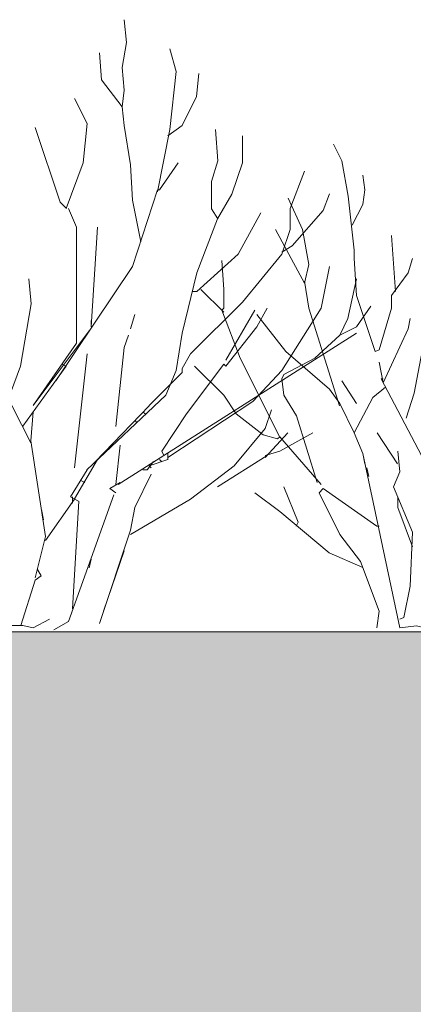
# Model space of a CAD drawing. Units: centimetres. Extents: x -8.9 to 28.8, y -12.7 to -7.5.
# Drawn here: x 16.4 to 16.5, y -11.9 to -11.7 of the extents above; entities that cross this region are included whole.
import ezdxf

# ---------------------------------------------------------------- set-up
doc = ezdxf.new("R2010")
doc.units = ezdxf.units.CM
doc.header["$LTSCALE"] = 0.005
doc.header["$MEASUREMENT"] = 0
doc.layers.add('Layer 1', color=7, linetype='Continuous')

msp = doc.modelspace()

# ---------------------------------------------------------------- hatches: boundary and pattern name
at = {"lineweight": 0}
h = msp.add_hatch(dxfattribs=at)
h.set_pattern_fill('DOTS', color=256, scale=0.186402)
h.set_pattern_definition([(0, (19.952292, 1.351181), (0.0058250605, 0.011650121), [0, -0.011650121])])
h.paths.add_polyline_path([(14.68241, -12.05367), (15.62726, -12.00857), (16.57038, -12.05361), (17.51625, -12.00856), (18.46077, -12.05367), (19.40763, -12.00867), (19.6557, -12.0207), (19.65609, -11.78165), (17.81801, -11.78165), (17.81801, -11.87231), (17.59348, -11.87231), (17.59348, -11.82722), (16.9113, -11.82719), (16.9113, -11.8747), (16.68486, -11.8747), (16.68486, -11.82719), (15.77815, -11.82719), (15.77815, -11.8747), (15.55125, -11.8747), (15.55125, -11.82719), (15.09788, -11.82719), (15.09788, -11.84048), (15.09787, -11.87231), (14.87147, -11.87231), (14.87147, -11.78165), (13.73787, -11.78165), (13.73787, -11.91791), (13.78343, -11.91792), (13.78343, -12.01095)])

# ---------------------------------------------------------------- linework, layer by layer
msp.add_lwpolyline([(17.59348, -11.82722), (16.9113, -11.82719), (16.9113, -11.8747), (16.68486, -11.8747), (16.68486, -11.82719), (15.77815, -11.82719), (15.77815, -11.87469), (15.77789, -11.8747), (15.55125, -11.8747), (15.55125, -11.82719), (15.09788, -11.82719), (15.09788, -11.84048), (15.09787, -11.87231), (14.87147, -11.87231), (14.87147, -11.78165), (13.73787, -11.78165)], dxfattribs=at)
at = {"layer": 'Layer 1', "color": 250, "lineweight": 0}
for points, knots in [([(16.42002, -11.68567), (16.42002, -11.68567), (16.42051, -11.69094), (16.42051, -11.69094), (16.42051, -11.69094), (16.42051, -11.69094), (16.41953, -11.69673), (16.41953, -11.69673), (16.41953, -11.69673), (16.41953, -11.69673), (16.42002, -11.70198), (16.42002, -11.70198), (16.42002, -11.70198), (16.42002, -11.70198), (16.41953, -11.7058), (16.41953, -11.7058)], [0, 0, 0, 0, 0.2, 0.2, 0.2, 0.2, 0.4, 0.4, 0.4, 0.4, 0.6, 0.6, 0.6, 0.6, 1, 1, 1, 1]), ([(16.43057, -11.69238), (16.43057, -11.69238), (16.43202, -11.69768), (16.43202, -11.69768), (16.43202, -11.69768), (16.43202, -11.69768), (16.43057, -11.71109), (16.43057, -11.71109), (16.43057, -11.71109), (16.43057, -11.71109), (16.42771, -11.7255), (16.42771, -11.7255)], [0, 0, 0, 0, 0.25, 0.25, 0.25, 0.25, 0.5, 0.5, 0.5, 0.5, 1, 1, 1, 1]), ([(16.41426, -11.69334), (16.41426, -11.69334), (16.41476, -11.69959), (16.41476, -11.69959), (16.41476, -11.69959), (16.41476, -11.69959), (16.41953, -11.70583), (16.41953, -11.70583), (16.41953, -11.70583), (16.41953, -11.70583), (16.42002, -11.71014), (16.42002, -11.71014), (16.42002, -11.71014), (16.42002, -11.71014), (16.4215, -11.71925), (16.4215, -11.71925), (16.4215, -11.71925), (16.4215, -11.71925), (16.42196, -11.7274), (16.42196, -11.7274), (16.42196, -11.7274), (16.42196, -11.7274), (16.42386, -11.737), (16.42386, -11.737)], [0, 0, 0, 0, 0.142857, 0.142857, 0.142857, 0.142857, 0.285714, 0.285714, 0.285714, 0.285714, 0.428571, 0.428571, 0.428571, 0.428571, 0.571429, 0.571429, 0.571429, 0.571429, 0.714286, 0.714286, 0.714286, 0.714286, 1, 1, 1, 1]), ([(16.43731, -11.69814), (16.43731, -11.69814), (16.43679, -11.70343), (16.43679, -11.70343), (16.43679, -11.70343), (16.43679, -11.70343), (16.43346, -11.71014), (16.43346, -11.71014), (16.43346, -11.71014), (16.43346, -11.71014), (16.43008, -11.71251), (16.43008, -11.71251)], [0, 0, 0, 0, 0.25, 0.25, 0.25, 0.25, 0.5, 0.5, 0.5, 0.5, 1, 1, 1, 1]), ([(16.40854, -11.70392), (16.40854, -11.70392), (16.4114, -11.70968), (16.4114, -11.70968), (16.4114, -11.70968), (16.4114, -11.70968), (16.41048, -11.71879), (16.41048, -11.71879), (16.41048, -11.71879), (16.41048, -11.71879), (16.4066, -11.72934), (16.4066, -11.72934)], [0, 0, 0, 0, 0.25, 0.25, 0.25, 0.25, 0.5, 0.5, 0.5, 0.5, 1, 1, 1, 1]), ([(16.39941, -11.7106), (16.39941, -11.7106), (16.40516, -11.72787), (16.40516, -11.72787), (16.40516, -11.72787), (16.40516, -11.72787), (16.40664, -11.72934), (16.40664, -11.72934)], [0, 0, 0, 0, 0.333333, 0.333333, 0.333333, 0.333333, 1, 1, 1, 1]), ([(16.44116, -11.71109), (16.44116, -11.71109), (16.44166, -11.71832), (16.44166, -11.71832), (16.44166, -11.71832), (16.44166, -11.71832), (16.44021, -11.72309), (16.44021, -11.72309), (16.44021, -11.72309), (16.44021, -11.72309), (16.44021, -11.72938), (16.44021, -11.72938), (16.44021, -11.72938), (16.44021, -11.72938), (16.44166, -11.73171), (16.44166, -11.73171)], [0, 0, 0, 0, 0.2, 0.2, 0.2, 0.2, 0.4, 0.4, 0.4, 0.4, 0.6, 0.6, 0.6, 0.6, 1, 1, 1, 1]), ([(16.44738, -11.71254), (16.44738, -11.71254), (16.44738, -11.71879), (16.44738, -11.71879), (16.44738, -11.71879), (16.44738, -11.71879), (16.44497, -11.72598), (16.44497, -11.72598), (16.44497, -11.72598), (16.44497, -11.72598), (16.44162, -11.73174), (16.44162, -11.73174)], [0, 0, 0, 0, 0.25, 0.25, 0.25, 0.25, 0.5, 0.5, 0.5, 0.5, 1, 1, 1, 1]), ([(16.46848, -11.71448), (16.46848, -11.71448), (16.47043, -11.71829), (16.47043, -11.71829), (16.47043, -11.71829), (16.47043, -11.71829), (16.47187, -11.72645), (16.47187, -11.72645), (16.47187, -11.72645), (16.47187, -11.72645), (16.47329, -11.73894), (16.47329, -11.73894), (16.47329, -11.73894), (16.47329, -11.73894), (16.47329, -11.74085), (16.47329, -11.74085), (16.47329, -11.74085), (16.47329, -11.74085), (16.47377, -11.74946), (16.47377, -11.74946), (16.47377, -11.74946), (16.47377, -11.74946), (16.47809, -11.76242), (16.47809, -11.76242), (16.47809, -11.76242), (16.47809, -11.76242), (16.47904, -11.76196), (16.47904, -11.76196), (16.47904, -11.76196), (16.47904, -11.76196), (16.48193, -11.75236), (16.48193, -11.75236), (16.48193, -11.75236), (16.48193, -11.75236), (16.48193, -11.74946), (16.48193, -11.74946), (16.48193, -11.74946), (16.48193, -11.74946), (16.48578, -11.74423), (16.48578, -11.74423), (16.48578, -11.74423), (16.48578, -11.74423), (16.48677, -11.74085), (16.48677, -11.74085)], [0, 0, 0, 0, 0.083333, 0.083333, 0.083333, 0.083333, 0.166667, 0.166667, 0.166667, 0.166667, 0.25, 0.25, 0.25, 0.25, 0.333333, 0.333333, 0.333333, 0.333333, 0.416667, 0.416667, 0.416667, 0.416667, 0.5, 0.5, 0.5, 0.5, 0.583333, 0.583333, 0.583333, 0.583333, 0.666667, 0.666667, 0.666667, 0.666667, 0.75, 0.75, 0.75, 0.75, 0.833333, 0.833333, 0.833333, 0.833333, 1, 1, 1, 1]), ([(16.43251, -11.71879), (16.43251, -11.71879), (16.42821, -11.725), (16.42821, -11.725), (16.42821, -11.725), (16.42821, -11.725), (16.42775, -11.725), (16.42775, -11.725)], [0, 0, 0, 0, 0.333333, 0.333333, 0.333333, 0.333333, 1, 1, 1, 1]), ([(16.46178, -11.72069), (16.46178, -11.72069), (16.45842, -11.72934), (16.45842, -11.72934), (16.45842, -11.72934), (16.45842, -11.72934), (16.45842, -11.73414), (16.45842, -11.73414), (16.45842, -11.73414), (16.45842, -11.73414), (16.45651, -11.7399), (16.45651, -11.7399), (16.45651, -11.7399), (16.45651, -11.7399), (16.44741, -11.75094), (16.44741, -11.75094), (16.44741, -11.75094), (16.44741, -11.75094), (16.43537, -11.76291), (16.43537, -11.76291), (16.43537, -11.76291), (16.43537, -11.76291), (16.43346, -11.7663), (16.43346, -11.7663), (16.43346, -11.7663), (16.43346, -11.7663), (16.43346, -11.76725), (16.43346, -11.76725), (16.43346, -11.76725), (16.43346, -11.76725), (16.43061, -11.77011), (16.43061, -11.77011)], [0, 0, 0, 0, 0.111111, 0.111111, 0.111111, 0.111111, 0.222222, 0.222222, 0.222222, 0.222222, 0.333333, 0.333333, 0.333333, 0.333333, 0.444444, 0.444444, 0.444444, 0.444444, 0.555556, 0.555556, 0.555556, 0.555556, 0.666667, 0.666667, 0.666667, 0.666667, 0.777778, 0.777778, 0.777778, 0.777778, 1, 1, 1, 1]), ([(16.47523, -11.72165), (16.47523, -11.72165), (16.47572, -11.725), (16.47572, -11.725), (16.47572, -11.725), (16.47572, -11.725), (16.47523, -11.72839), (16.47523, -11.72839), (16.47523, -11.72839), (16.47523, -11.72839), (16.47282, -11.73319), (16.47282, -11.73319)], [0, 0, 0, 0, 0.25, 0.25, 0.25, 0.25, 0.5, 0.5, 0.5, 0.5, 1, 1, 1, 1]), ([(16.45507, -11.73414), (16.45507, -11.73414), (16.46178, -11.7466), (16.46178, -11.7466), (16.46178, -11.7466), (16.46178, -11.7466), (16.46273, -11.74229), (16.46273, -11.74229), (16.46273, -11.74229), (16.46273, -11.74229), (16.46128, -11.73414), (16.46128, -11.73414), (16.46128, -11.73414), (16.46128, -11.73414), (16.45797, -11.72691), (16.45797, -11.72691)], [0, 0, 0, 0, 0.2, 0.2, 0.2, 0.2, 0.4, 0.4, 0.4, 0.4, 0.6, 0.6, 0.6, 0.6, 1, 1, 1, 1]), ([(16.46753, -11.72596), (16.46753, -11.72596), (16.46608, -11.72977), (16.46608, -11.72977), (16.46608, -11.72977), (16.46608, -11.72977), (16.45892, -11.73796), (16.45892, -11.73796), (16.45892, -11.73796), (16.45892, -11.73796), (16.45651, -11.7394), (16.45651, -11.7394)], [0, 0, 0, 0, 0.25, 0.25, 0.25, 0.25, 0.5, 0.5, 0.5, 0.5, 1, 1, 1, 1]), ([(16.4119, -11.75762), (16.4119, -11.75762), (16.39894, -11.77488), (16.39894, -11.77488), (16.39894, -11.77488), (16.39894, -11.77488), (16.40897, -11.76048), (16.40897, -11.76048), (16.40897, -11.76048), (16.40897, -11.76048), (16.40897, -11.73364), (16.40897, -11.73364), (16.40897, -11.73364), (16.40897, -11.73364), (16.40713, -11.72934), (16.40713, -11.72934)], [0, 0, 0, 0, 0.2, 0.2, 0.2, 0.2, 0.4, 0.4, 0.4, 0.4, 0.6, 0.6, 0.6, 0.6, 1, 1, 1, 1]), ([(16.44162, -11.73171), (16.44162, -11.73171), (16.43682, -11.7442), (16.43682, -11.7442), (16.43682, -11.7442), (16.43682, -11.7442), (16.43346, -11.75811), (16.43346, -11.75811), (16.43346, -11.75811), (16.43346, -11.75811), (16.43202, -11.76676), (16.43202, -11.76676), (16.43202, -11.76676), (16.43202, -11.76676), (16.42962, -11.77251), (16.42962, -11.77251)], [0, 0, 0, 0, 0.2, 0.2, 0.2, 0.2, 0.4, 0.4, 0.4, 0.4, 0.6, 0.6, 0.6, 0.6, 1, 1, 1, 1]), ([(16.45168, -11.73033), (16.45168, -11.73033), (16.44642, -11.7399), (16.44642, -11.7399), (16.44642, -11.7399), (16.44642, -11.7399), (16.43682, -11.74855), (16.43682, -11.74855), (16.43682, -11.74855), (16.43682, -11.74855), (16.43587, -11.74855), (16.43587, -11.74855)], [0, 0, 0, 0, 0.25, 0.25, 0.25, 0.25, 0.5, 0.5, 0.5, 0.5, 1, 1, 1, 1]), ([(16.46753, -11.74276), (16.46753, -11.74276), (16.46559, -11.75236), (16.46559, -11.75236), (16.46559, -11.75236), (16.46559, -11.75236), (16.45651, -11.76676), (16.45651, -11.76676), (16.45651, -11.76676), (16.45651, -11.76676), (16.44977, -11.77393), (16.44977, -11.77393), (16.44977, -11.77393), (16.44977, -11.77393), (16.43012, -11.78691), (16.43012, -11.78691)], [0, 0, 0, 0, 0.2, 0.2, 0.2, 0.2, 0.4, 0.4, 0.4, 0.4, 0.6, 0.6, 0.6, 0.6, 1, 1, 1, 1]), ([(16.44258, -11.74131), (16.44258, -11.74131), (16.44307, -11.74805), (16.44307, -11.74805), (16.44307, -11.74805), (16.44307, -11.74805), (16.44307, -11.75236), (16.44307, -11.75236), (16.44307, -11.75236), (16.44307, -11.75236), (16.44258, -11.75285), (16.44258, -11.75285)], [0, 0, 0, 0, 0.25, 0.25, 0.25, 0.25, 0.5, 0.5, 0.5, 0.5, 1, 1, 1, 1]), ([(16.39795, -11.74562), (16.39795, -11.74562), (16.39845, -11.7514), (16.39845, -11.7514), (16.39845, -11.7514), (16.39845, -11.7514), (16.39602, -11.76577), (16.39602, -11.76577), (16.39602, -11.76577), (16.39602, -11.76577), (16.39365, -11.77202), (16.39365, -11.77202)], [0, 0, 0, 0, 0.25, 0.25, 0.25, 0.25, 0.5, 0.5, 0.5, 0.5, 1, 1, 1, 1]), ([(16.46178, -11.74614), (16.46178, -11.74614), (16.46273, -11.75236), (16.46273, -11.75236), (16.46273, -11.75236), (16.46273, -11.75236), (16.4699, -11.77491), (16.4699, -11.77491)], [0, 0, 0, 0, 0.333333, 0.333333, 0.333333, 0.333333, 1, 1, 1, 1]), ([(16.47377, -11.74562), (16.47377, -11.74562), (16.47183, -11.75473), (16.47183, -11.75473), (16.47183, -11.75473), (16.47183, -11.75473), (16.46996, -11.75857), (16.46996, -11.75857), (16.46996, -11.75857), (16.46996, -11.75857), (16.47377, -11.75667), (16.47377, -11.75667), (16.47377, -11.75667), (16.47377, -11.75667), (16.47713, -11.75187), (16.47713, -11.75187)], [0, 0, 0, 0, 0.2, 0.2, 0.2, 0.2, 0.4, 0.4, 0.4, 0.4, 0.6, 0.6, 0.6, 0.6, 1, 1, 1, 1]), ([(16.44307, -11.76531), (16.44307, -11.76531), (16.44356, -11.76581), (16.44356, -11.76581), (16.44356, -11.76581), (16.44356, -11.76581), (16.45073, -11.75667), (16.45073, -11.75667), (16.45073, -11.75667), (16.45073, -11.75667), (16.45313, -11.75236), (16.45313, -11.75236)], [0, 0, 0, 0, 0.25, 0.25, 0.25, 0.25, 0.5, 0.5, 0.5, 0.5, 1, 1, 1, 1]), ([(16.44258, -11.75285), (16.44258, -11.75285), (16.44688, -11.7639), (16.44688, -11.7639), (16.44688, -11.7639), (16.44688, -11.7639), (16.45602, -11.78215), (16.45602, -11.78215)], [0, 0, 0, 0, 0.333333, 0.333333, 0.333333, 0.333333, 1, 1, 1, 1]), ([(16.45072, -11.7538), (16.45072, -11.7538), (16.45747, -11.76242), (16.45747, -11.76242), (16.45747, -11.76242), (16.45747, -11.76242), (16.46753, -11.77106), (16.46753, -11.77106), (16.46753, -11.77106), (16.46753, -11.77106), (16.46993, -11.77442), (16.46993, -11.77442), (16.46993, -11.77442), (16.46993, -11.77442), (16.47329, -11.78116), (16.47329, -11.78116)], [0, 0, 0, 0, 0.2, 0.2, 0.2, 0.2, 0.4, 0.4, 0.4, 0.4, 0.6, 0.6, 0.6, 0.6, 1, 1, 1, 1]), ([(16.48913, -11.7538), (16.48913, -11.7538), (16.48963, -11.75906), (16.48963, -11.75906), (16.48963, -11.75906), (16.48963, -11.75906), (16.48716, -11.77205), (16.48716, -11.77205), (16.48716, -11.77205), (16.48716, -11.77205), (16.48528, -11.77778), (16.48528, -11.77778)], [0, 0, 0, 0, 0.25, 0.25, 0.25, 0.25, 0.5, 0.5, 0.5, 0.5, 1, 1, 1, 1]), ([(16.48623, -11.75475), (16.48623, -11.75475), (16.48575, -11.75716), (16.48575, -11.75716), (16.48575, -11.75716), (16.48575, -11.75716), (16.47999, -11.76962), (16.47999, -11.76962)], [0, 0, 0, 0, 0.333333, 0.333333, 0.333333, 0.333333, 1, 1, 1, 1]), ([(16.42097, -11.7586), (16.42097, -11.7586), (16.42002, -11.76147), (16.42002, -11.76147), (16.42002, -11.76147), (16.42002, -11.76147), (16.41811, -11.77971), (16.41811, -11.77971)], [0, 0, 0, 0, 0.333333, 0.333333, 0.333333, 0.333333, 1, 1, 1, 1]), ([(16.46993, -11.7586), (16.46993, -11.7586), (16.46415, -11.7639), (16.46415, -11.7639), (16.46415, -11.7639), (16.46415, -11.7639), (16.45698, -11.76771), (16.45698, -11.76771), (16.45698, -11.76771), (16.45698, -11.76771), (16.45648, -11.7687), (16.45648, -11.7687)], [0, 0, 0, 0, 0.25, 0.25, 0.25, 0.25, 0.5, 0.5, 0.5, 0.5, 1, 1, 1, 1]), ([(16.38786, -11.76196), (16.38786, -11.76196), (16.38737, -11.76196), (16.38737, -11.76196), (16.38737, -11.76196), (16.38737, -11.76196), (16.39842, -11.78353), (16.39842, -11.78353)], [0, 0, 0, 0, 0.333333, 0.333333, 0.333333, 0.333333, 1, 1, 1, 1]), ([(16.40562, -11.76531), (16.40562, -11.76531), (16.4066, -11.76581), (16.4066, -11.76581), (16.4066, -11.76581), (16.4066, -11.76581), (16.39655, -11.77968), (16.39655, -11.77968)], [0, 0, 0, 0, 0.333333, 0.333333, 0.333333, 0.333333, 1, 1, 1, 1]), ([(16.44307, -11.76531), (16.44307, -11.76531), (16.43442, -11.77682), (16.43442, -11.77682), (16.43442, -11.77682), (16.43442, -11.77682), (16.4287, -11.78544), (16.4287, -11.78544), (16.4287, -11.78544), (16.4287, -11.78544), (16.42916, -11.78642), (16.42916, -11.78642)], [0, 0, 0, 0, 0.25, 0.25, 0.25, 0.25, 0.5, 0.5, 0.5, 0.5, 1, 1, 1, 1]), ([(16.45602, -11.78211), (16.45602, -11.78211), (16.4555, -11.7826), (16.4555, -11.7826), (16.4555, -11.7826), (16.4555, -11.7826), (16.45218, -11.78162), (16.45218, -11.78162), (16.45218, -11.78162), (16.45218, -11.78162), (16.44592, -11.77682), (16.44592, -11.77682), (16.44592, -11.77682), (16.44592, -11.77682), (16.44307, -11.77251), (16.44307, -11.77251), (16.44307, -11.77251), (16.44307, -11.77251), (16.43632, -11.76581), (16.43632, -11.76581)], [0, 0, 0, 0, 0.166667, 0.166667, 0.166667, 0.166667, 0.333333, 0.333333, 0.333333, 0.333333, 0.5, 0.5, 0.5, 0.5, 0.666667, 0.666667, 0.666667, 0.666667, 1, 1, 1, 1]), ([(16.45651, -11.76867), (16.45651, -11.76867), (16.45701, -11.77248), (16.45701, -11.77248), (16.45701, -11.77248), (16.45701, -11.77248), (16.45987, -11.77728), (16.45987, -11.77728), (16.45987, -11.77728), (16.45987, -11.77728), (16.46467, -11.79263), (16.46467, -11.79263)], [0, 0, 0, 0, 0.25, 0.25, 0.25, 0.25, 0.5, 0.5, 0.5, 0.5, 1, 1, 1, 1]), ([(16.48048, -11.77061), (16.48048, -11.77061), (16.47762, -11.773), (16.47762, -11.773), (16.47762, -11.773), (16.47762, -11.773), (16.47329, -11.78116), (16.47329, -11.78116), (16.47329, -11.78116), (16.47329, -11.78116), (16.47523, -11.78596), (16.47523, -11.78596)], [0, 0, 0, 0, 0.25, 0.25, 0.25, 0.25, 0.5, 0.5, 0.5, 0.5, 1, 1, 1, 1]), ([(16.47999, -11.76867), (16.47999, -11.76867), (16.4795, -11.76867), (16.4795, -11.76867), (16.4795, -11.76867), (16.4795, -11.76867), (16.48959, -11.78787), (16.48959, -11.78787)], [0, 0, 0, 0, 0.333333, 0.333333, 0.333333, 0.333333, 1, 1, 1, 1]), ([(16.39891, -11.77632), (16.39891, -11.77632), (16.39842, -11.78307), (16.39842, -11.78307), (16.39842, -11.78307), (16.39842, -11.78307), (16.40178, -11.80513), (16.40178, -11.80513), (16.40178, -11.80513), (16.40178, -11.80513), (16.39941, -11.81473), (16.39941, -11.81473)], [0, 0, 0, 0, 0.25, 0.25, 0.25, 0.25, 0.5, 0.5, 0.5, 0.5, 1, 1, 1, 1]), ([(16.45412, -11.77586), (16.45412, -11.77586), (16.45264, -11.78017), (16.45264, -11.78017), (16.45264, -11.78017), (16.45264, -11.78017), (16.44547, -11.78882), (16.44547, -11.78882), (16.44547, -11.78882), (16.44547, -11.78882), (16.43537, -11.79652), (16.43537, -11.79652)], [0, 0, 0, 0, 0.25, 0.25, 0.25, 0.25, 0.5, 0.5, 0.5, 0.5, 1, 1, 1, 1]), ([(16.3826, -11.78116), (16.3826, -11.78116), (16.3927, -11.82575), (16.3927, -11.82575), (16.3927, -11.82575), (16.3927, -11.82575), (16.39655, -11.82575), (16.39655, -11.82575), (16.39655, -11.82575), (16.39655, -11.82575), (16.39891, -11.82627), (16.39891, -11.82627), (16.39891, -11.82627), (16.39891, -11.82627), (16.40273, -11.8243), (16.40273, -11.8243)], [0, 0, 0, 0, 0.2, 0.2, 0.2, 0.2, 0.4, 0.4, 0.4, 0.4, 0.6, 0.6, 0.6, 0.6, 1, 1, 1, 1]), ([(16.46368, -11.78116), (16.46368, -11.78116), (16.45602, -11.78546), (16.45602, -11.78546), (16.45602, -11.78546), (16.45602, -11.78546), (16.45264, -11.78642), (16.45264, -11.78642)], [0, 0, 0, 0, 0.333333, 0.333333, 0.333333, 0.333333, 1, 1, 1, 1]), ([(16.47523, -11.78596), (16.47523, -11.78596), (16.48384, -11.82627), (16.48384, -11.82627), (16.48384, -11.82627), (16.48384, -11.82627), (16.48769, -11.82577), (16.48769, -11.82577), (16.48769, -11.82577), (16.48769, -11.82577), (16.48959, -11.82627), (16.48959, -11.82627), (16.48959, -11.82627), (16.48959, -11.82627), (16.49348, -11.82433), (16.49348, -11.82433)], [0, 0, 0, 0, 0.2, 0.2, 0.2, 0.2, 0.4, 0.4, 0.4, 0.4, 0.6, 0.6, 0.6, 0.6, 1, 1, 1, 1]), ([(16.48334, -11.78546), (16.48334, -11.78546), (16.48384, -11.79024), (16.48384, -11.79024), (16.48384, -11.79024), (16.48384, -11.79024), (16.48239, -11.79366), (16.48239, -11.79366), (16.48239, -11.79366), (16.48239, -11.79366), (16.48673, -11.80418), (16.48673, -11.80418), (16.48673, -11.80418), (16.48673, -11.80418), (16.48621, -11.81664), (16.48621, -11.81664), (16.48621, -11.81664), (16.48621, -11.81664), (16.48479, -11.82384), (16.48479, -11.82384), (16.48479, -11.82384), (16.48479, -11.82384), (16.48384, -11.8243), (16.48384, -11.8243)], [0, 0, 0, 0, 0.142857, 0.142857, 0.142857, 0.142857, 0.285714, 0.285714, 0.285714, 0.285714, 0.428571, 0.428571, 0.428571, 0.428571, 0.571429, 0.571429, 0.571429, 0.571429, 0.714286, 0.714286, 0.714286, 0.714286, 1, 1, 1, 1]), ([(16.42627, -11.78931), (16.42627, -11.78931), (16.42577, -11.78882), (16.42577, -11.78882), (16.42577, -11.78882), (16.42577, -11.78882), (16.43008, -11.78738), (16.43008, -11.78738)], [0, 0, 0, 0, 0.333333, 0.333333, 0.333333, 0.333333, 1, 1, 1, 1]), ([(16.4114, -11.78977), (16.4114, -11.78977), (16.40759, -11.79602), (16.40759, -11.79602), (16.40759, -11.79602), (16.40759, -11.79602), (16.40946, -11.797), (16.40946, -11.797)], [0, 0, 0, 0, 0.333333, 0.333333, 0.333333, 0.333333, 1, 1, 1, 1]), ([(16.41906, -11.79263), (16.41906, -11.79263), (16.41667, -11.79408), (16.41667, -11.79408), (16.41667, -11.79408), (16.41667, -11.79408), (16.41811, -11.79504), (16.41811, -11.79504)], [0, 0, 0, 0, 0.333333, 0.333333, 0.333333, 0.333333, 1, 1, 1, 1]), ([(16.41762, -11.79553), (16.41762, -11.79553), (16.4071, -11.82482), (16.4071, -11.82482), (16.4071, -11.82482), (16.4071, -11.82482), (16.40371, -11.8267), (16.40371, -11.8267)], [0, 0, 0, 0, 0.333333, 0.333333, 0.333333, 0.333333, 1, 1, 1, 1]), ([(16.45024, -11.79504), (16.45024, -11.79504), (16.45602, -11.79937), (16.45602, -11.79937), (16.45602, -11.79937), (16.45602, -11.79937), (16.4675, -11.80894), (16.4675, -11.80894), (16.4675, -11.80894), (16.4675, -11.80894), (16.47523, -11.81232), (16.47523, -11.81232)], [0, 0, 0, 0, 0.25, 0.25, 0.25, 0.25, 0.5, 0.5, 0.5, 0.5, 1, 1, 1, 1]), ([(16.45698, -11.79366), (16.45698, -11.79366), (16.46033, -11.80181), (16.46033, -11.80181), (16.46033, -11.80181), (16.46033, -11.80181), (16.45984, -11.80273), (16.45984, -11.80273)], [0, 0, 0, 0, 0.333333, 0.333333, 0.333333, 0.333333, 1, 1, 1, 1]), ([(16.47904, -11.80273), (16.47904, -11.80273), (16.47854, -11.80273), (16.47854, -11.80273), (16.47854, -11.80273), (16.47854, -11.80273), (16.46608, -11.79408), (16.46608, -11.79408), (16.46608, -11.79408), (16.46608, -11.79408), (16.46513, -11.79504), (16.46513, -11.79504), (16.46513, -11.79504), (16.46513, -11.79504), (16.46993, -11.80466), (16.46993, -11.80466), (16.46993, -11.80466), (16.46993, -11.80466), (16.47473, -11.81092), (16.47473, -11.81092), (16.47473, -11.81092), (16.47473, -11.81092), (16.47904, -11.82239), (16.47904, -11.82239), (16.47904, -11.82239), (16.47904, -11.82239), (16.47854, -11.82627), (16.47854, -11.82627)], [0, 0, 0, 0, 0.125, 0.125, 0.125, 0.125, 0.25, 0.25, 0.25, 0.25, 0.375, 0.375, 0.375, 0.375, 0.5, 0.5, 0.5, 0.5, 0.625, 0.625, 0.625, 0.625, 0.75, 0.75, 0.75, 0.75, 1, 1, 1, 1]), ([(16.48334, -11.79602), (16.48334, -11.79602), (16.48334, -11.79842), (16.48334, -11.79842), (16.48334, -11.79842), (16.48334, -11.79842), (16.48673, -11.80753), (16.48673, -11.80753)], [0, 0, 0, 0, 0.333333, 0.333333, 0.333333, 0.333333, 1, 1, 1, 1]), ([(16.42246, -11.79842), (16.42246, -11.79842), (16.4215, -11.80369), (16.4215, -11.80369), (16.4215, -11.80369), (16.4215, -11.80369), (16.41426, -11.82528), (16.41426, -11.82528)], [0, 0, 0, 0, 0.333333, 0.333333, 0.333333, 0.333333, 1, 1, 1, 1]), ([(16.3999, -11.81279), (16.3999, -11.81279), (16.40082, -11.81427), (16.40082, -11.81427), (16.40082, -11.81427), (16.40082, -11.81427), (16.39937, -11.81522), (16.39937, -11.81522)], [0, 0, 0, 0, 0.333333, 0.333333, 0.333333, 0.333333, 1, 1, 1, 1])]:
    msp.add_open_spline(points, degree=3, knots=knots, dxfattribs=at)
for points in [[(16.42771, -11.725), (16.42771, -11.725), (16.42193, -11.74276), (16.42193, -11.74276)], [(16.41381, -11.73364), (16.41381, -11.73364), (16.41236, -11.75667), (16.41236, -11.75667)], [(16.4819, -11.73559), (16.4819, -11.73559), (16.48285, -11.74855), (16.48285, -11.74855)], [(16.42193, -11.74276), (16.42193, -11.74276), (16.40417, -11.76915), (16.40417, -11.76915)], [(16.43778, -11.74805), (16.43778, -11.74805), (16.44307, -11.75331), (16.44307, -11.75331)], [(16.42246, -11.7538), (16.42246, -11.7538), (16.4215, -11.75716), (16.4215, -11.75716)], [(16.45024, -11.75285), (16.45024, -11.75285), (16.44353, -11.76439), (16.44353, -11.76439)], [(16.41236, -11.75571), (16.41236, -11.75571), (16.41236, -11.75522), (16.41236, -11.75522)], [(16.41236, -11.75525), (16.41236, -11.75525), (16.41236, -11.7562), (16.41236, -11.7562)], [(16.47377, -11.75811), (16.47377, -11.75811), (16.41861, -11.79313), (16.41861, -11.79313)], [(16.4114, -11.76295), (16.4114, -11.76295), (16.40854, -11.78931), (16.40854, -11.78931)], [(16.47999, -11.76962), (16.47999, -11.76962), (16.47904, -11.76485), (16.47904, -11.76485)], [(16.43057, -11.77011), (16.43057, -11.77011), (16.4258, -11.77488), (16.4258, -11.77488)], [(16.47039, -11.76915), (16.47039, -11.76915), (16.47377, -11.77442), (16.47377, -11.77442)], [(16.42962, -11.77251), (16.42962, -11.77251), (16.41137, -11.78977), (16.41137, -11.78977)], [(16.4258, -11.77491), (16.4258, -11.77491), (16.41331, -11.78787), (16.41331, -11.78787)], [(16.42436, -11.77632), (16.42436, -11.77632), (16.42485, -11.77682), (16.42485, -11.77682)], [(16.42246, -11.77827), (16.42246, -11.77827), (16.42291, -11.77879), (16.42291, -11.77879)], [(16.45793, -11.78116), (16.45793, -11.78116), (16.45264, -11.78691), (16.45264, -11.78691)], [(16.47858, -11.78116), (16.47858, -11.78116), (16.48332, -11.78836), (16.48332, -11.78836)], [(16.41906, -11.78402), (16.41906, -11.78402), (16.41811, -11.7931), (16.41811, -11.7931)], [(16.45602, -11.78211), (16.45602, -11.78211), (16.46559, -11.79313), (16.46559, -11.79313)], [(16.43012, -11.78596), (16.43012, -11.78596), (16.43012, -11.7874), (16.43012, -11.7874)], [(16.45313, -11.78642), (16.45313, -11.78642), (16.44162, -11.79366), (16.44162, -11.79366)], [(16.47523, -11.78596), (16.47523, -11.78596), (16.47572, -11.78836), (16.47572, -11.78836)], [(16.41381, -11.78738), (16.41381, -11.78738), (16.40854, -11.79648), (16.40854, -11.79648)], [(16.42532, -11.78977), (16.42532, -11.78977), (16.42676, -11.78783), (16.42676, -11.78783)], [(16.42821, -11.78738), (16.42821, -11.78738), (16.4287, -11.78787), (16.4287, -11.78787)], [(16.42627, -11.79073), (16.42627, -11.79073), (16.42246, -11.79842), (16.42246, -11.79842)], [(16.42436, -11.78977), (16.42436, -11.78977), (16.42532, -11.78977), (16.42532, -11.78977)], [(16.47618, -11.78931), (16.47618, -11.78931), (16.47667, -11.79125), (16.47667, -11.79125)], [(16.40996, -11.79217), (16.40996, -11.79217), (16.41091, -11.79267), (16.41091, -11.79267)], [(16.40854, -11.79652), (16.40854, -11.79652), (16.4018, -11.80608), (16.4018, -11.80608)], [(16.40805, -11.79602), (16.40805, -11.79602), (16.40805, -11.79747), (16.40805, -11.79747)], [(16.4095, -11.79697), (16.4095, -11.79697), (16.40805, -11.8219), (16.40805, -11.8219)], [(16.43537, -11.79652), (16.43537, -11.79652), (16.4215, -11.80466), (16.4215, -11.80466)], [(16.40085, -11.79891), (16.40085, -11.79891), (16.40135, -11.80132), (16.40135, -11.80132)], [(16.42002, -11.80849), (16.42002, -11.80849), (16.41525, -11.82242), (16.41525, -11.82242)], [(16.41236, -11.81042), (16.41236, -11.81042), (16.41187, -11.81236), (16.41187, -11.81236)], [(16.39941, -11.81522), (16.39941, -11.81522), (16.39605, -11.82575), (16.39605, -11.82575)]]:
    msp.add_open_spline(points, degree=3, dxfattribs=at)

doc.saveas('drawing.dxf')
